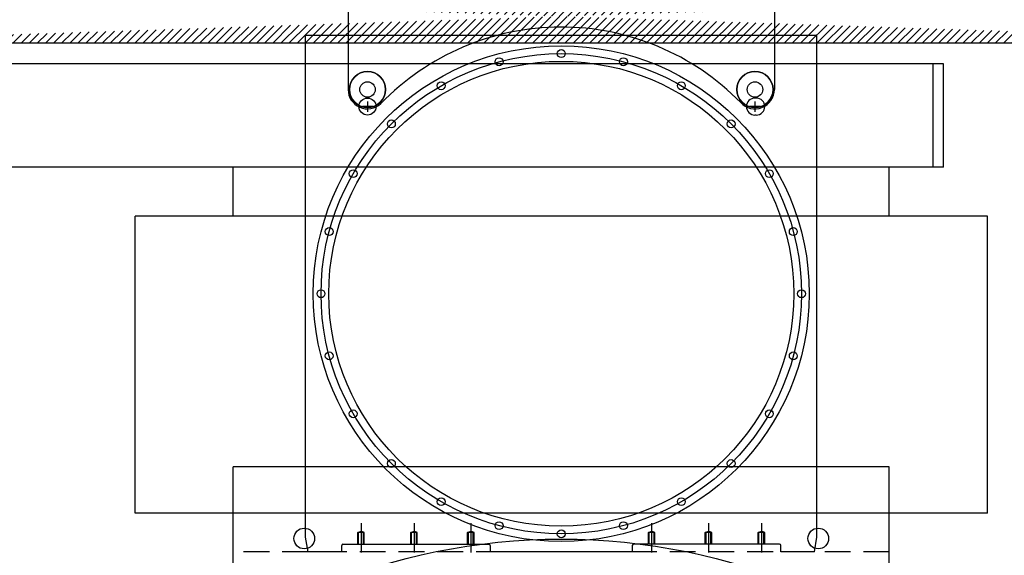
# Model space of a CAD drawing. Units: millimetres. Extents: x -4377 to 4489, y -2138 to 2421.
# Drawn here: x -3299 to -2918, y -39 to 168 of the extents above; entities that cross this region are included whole.
import ezdxf

# ---------------------------------------------------------------- set-up
doc = ezdxf.new("R2010")
doc.units = ezdxf.units.MM
doc.linetypes.add('DASHED', pattern=[0.75, 0.5, -0.25])
for name, color, linetype in [('dewar', 7, 'Continuous'), ('dimension', 5, 'Continuous'), ('mask', 170, 'Continuous'), ('maskholder', 5, 'Continuous'), ('MOS', 164, 'Continuous')]:
    doc.layers.add(name, color=color, linetype=linetype)

msp = doc.modelspace()

# ---------------------------------------------------------------- hatches: boundary and pattern name
at = {"layer": 'dimension'}
h = msp.add_hatch(dxfattribs=at)
h.set_pattern_fill('ANSI31', color=8, scale=0.7, style=0)
edge = h.paths.add_edge_path()
edge.add_line((-2799.312, 178.947), (-3379.312, 178.947))
edge.add_line((-2774.312, 158.947), (-3404.312, 158.947))

# ---------------------------------------------------------------- linework, layer by layer
at = {"layer": 'dewar'}
for p, q in [((-2962.312, -5.053), (-3216.312, -5.053)), ((-3216.312, -23.053), (-3216.312, -5.053)), ((-2962.312, -23.053), (-2962.312, -5.053)), ((-3216.312, -46.5), (-3216.312, -23.053)), ((-2962.312, -46.5), (-2962.312, -23.053))]:
    msp.add_line(p, q, dxfattribs=at)
at = {"layer": 'dewar', "linetype": 'Continuous'}
msp.add_circle((-3089.312, -273.053), 240, dxfattribs=at)
at = {"layer": 'mask'}
for p, q in [((-3188.312, -32.363), (-3188.312, 161.947)), ((-2990.312, 161.947), (-3188.312, 161.947)), ((-2990.312, -32.363), (-2990.312, 161.947)), ((-3013.812, 137.747), (-3014.312, 137.747)), ((-3162.312, 134.447), (-3166.312, 134.447)), ((-3164.312, 136.447), (-3164.312, 132.447)), ((-3012.312, 134.447), (-3016.312, 134.447)), ((-3014.312, 136.447), (-3014.312, 132.447)), ((-3013.812, 131.147), (-3014.312, 131.147)), ((-3187.308, -38.053), (-3188.312, -32.363)), ((-2991.315, -38.053), (-2990.312, -32.363)), ((-3174.312, -38.053), (-3187.312, -38.053)), ((-3174.312, -38.053), (-3174.312, -35.553)), ((-3173.812, -35.053), (-3117.312, -35.053)), ((-3116.812, -35.553), (-3116.812, -38.053)), ((-3061.812, -38.053), (-3116.812, -38.053)), ((-3061.812, -35.553), (-3061.812, -38.053)), ((-3004.812, -35.053), (-3061.312, -35.053)), ((-3004.312, -38.053), (-3004.312, -35.553)), ((-2991.315, -38.053), (-3004.312, -38.053))]:
    msp.add_line(p, q, dxfattribs=at)
at = {"layer": 'mask', "ltscale": 2}
for p, q in [((-3168.062, -30.553), (-3166.812, -30.053)), ((-3165.562, -30.553), (-3166.812, -30.053)), ((-3147.562, -30.553), (-3146.312, -30.053)), ((-3145.062, -30.553), (-3146.312, -30.053)), ((-3125.562, -30.553), (-3124.312, -30.053)), ((-3123.062, -30.553), (-3124.312, -30.053)), ((-3055.562, -30.553), (-3054.312, -30.053)), ((-3053.062, -30.553), (-3054.312, -30.053)), ((-3033.562, -30.553), (-3032.312, -30.053)), ((-3031.062, -30.553), (-3032.312, -30.053)), ((-3013.062, -30.553), (-3011.812, -30.053)), ((-3010.562, -30.553), (-3011.812, -30.053)), ((-3165.562, -30.553), (-3168.062, -30.553)), ((-3168.062, -35.053), (-3168.062, -30.553)), ((-3167.762, -35.053), (-3167.762, -30.553)), ((-3165.862, -35.053), (-3165.862, -30.553)), ((-3165.562, -35.053), (-3165.562, -30.553)), ((-3145.062, -30.553), (-3147.562, -30.553)), ((-3147.562, -35.053), (-3147.562, -30.553)), ((-3147.262, -35.053), (-3147.262, -30.553)), ((-3145.362, -35.053), (-3145.362, -30.553)), ((-3145.062, -35.053), (-3145.062, -30.553)), ((-3123.062, -30.553), (-3125.562, -30.553)), ((-3125.562, -35.053), (-3125.562, -30.553)), ((-3125.262, -35.053), (-3125.262, -30.553)), ((-3123.362, -35.053), (-3123.362, -30.553)), ((-3123.062, -35.053), (-3123.062, -30.553)), ((-3053.062, -30.553), (-3055.562, -30.553)), ((-3055.562, -35.053), (-3055.562, -30.553)), ((-3055.262, -35.053), (-3055.262, -30.553)), ((-3053.362, -35.053), (-3053.362, -30.553)), ((-3053.062, -35.053), (-3053.062, -30.553)), ((-3031.062, -30.553), (-3033.562, -30.553)), ((-3033.562, -35.053), (-3033.562, -30.553)), ((-3033.262, -35.053), (-3033.262, -30.553)), ((-3031.362, -35.053), (-3031.362, -30.553)), ((-3031.062, -35.053), (-3031.062, -30.553)), ((-3010.562, -30.553), (-3013.062, -30.553)), ((-3013.062, -35.053), (-3013.062, -30.553)), ((-3012.762, -35.053), (-3012.762, -30.553)), ((-3010.862, -35.053), (-3010.862, -30.553)), ((-3010.562, -35.053), (-3010.562, -30.553))]:
    msp.add_line(p, q, dxfattribs=at)
at = {"layer": 'mask', "ltscale": 5}
for p, q in [((-3166.812, -26.854), (-3166.812, -38.27)), ((-3146.312, -26.854), (-3146.312, -38.27)), ((-3124.312, -26.854), (-3124.312, -38.27)), ((-3054.312, -26.854), (-3054.312, -38.27)), ((-3032.312, -26.854), (-3032.312, -38.27)), ((-3011.812, -26.854), (-3011.812, -38.27))]:
    msp.add_line(p, q, dxfattribs=at)
at = {"layer": 'mask'}
for centre, radius in [((-3089.312, 61.947), 96), ((-3089.312, 154.947), 1.525), ((-3113.382, 151.778), 1.525), ((-3065.241, 151.778), 1.525), ((-3089.312, 61.947), 90), ((-3135.812, 142.487), 1.525), ((-3042.812, 142.487), 1.525), ((-3164.312, 134.447), 3.3), ((-3155.073, 127.708), 1.525), ((-3023.551, 127.708), 1.525), ((-3169.852, 108.447), 1.525), ((-3008.771, 108.447), 1.525), ((-3179.143, 86.017), 1.525), ((-2999.481, 86.017), 1.525), ((-3182.312, 61.947), 1.525), ((-2996.312, 61.947), 1.525), ((-3179.143, 37.877), 1.525), ((-2999.481, 37.877), 1.525), ((-3169.852, 15.447), 1.525), ((-3008.771, 15.447), 1.525), ((-3155.073, -3.814), 1.525), ((-3023.551, -3.814), 1.525), ((-3135.812, -18.593), 1.525), ((-3042.812, -18.593), 1.525), ((-3113.382, -27.884), 1.525), ((-3065.241, -27.884), 1.525), ((-3089.312, -31.053), 1.525)]:
    msp.add_circle(centre, radius, dxfattribs=at)
at = {"layer": 'mask', "ltscale": 12}
msp.add_circle((-3089.312, 61.947), 93, dxfattribs=at)
at = {"layer": 'mask'}
for centre, radius, start, end in [((-3014.312, 134.447), 3.3, 90, 270), ((-3013.812, 134.447), 3.3, 270, 90), ((-3173.812, -35.553), 0.5, 90, 180), ((-3117.312, -35.553), 0.5, 0, 90), ((-3061.312, -35.553), 0.5, 90, 180), ((-3004.812, -35.553), 0.5, 0, 90)]:
    msp.add_arc(centre, radius, start, end, dxfattribs=at)
at = {"layer": 'maskholder'}
for p, q in [((-3171.812, 171.547), (-3171.812, 141.047)), ((-3006.812, 172.047), (-3006.812, 141.047))]:
    msp.add_line(p, q, dxfattribs=at)
for points in [[(-3171.312, 141.047, 1), (-3157.312, 141.047, 1)], [(-3007.312, 141.047, 1), (-3021.312, 141.047, 1)]]:
    msp.add_lwpolyline(points, format="xyb", close=True, dxfattribs=at)
for centre, radius in [((-3164.312, 141.047), 7), ((-3014.312, 141.047), 7), ((-3164.312, 141.047), 3), ((-3164.312, 141.047), 3), ((-3014.312, 141.047), 3), ((-3014.312, 141.047), 3)]:
    msp.add_circle(centre, radius, dxfattribs=at)
for centre, radius, start, end in [((-3089.312, 68.047), 97.165, 44.36325, 135.98484), ((-3164.312, 141.047), 7.5, 180, 313.04647), ((-3014.312, 141.047), 7.5, 222.44449, 0)]:
    msp.add_arc(centre, radius, start, end, dxfattribs=at)
at = {"layer": 'MOS'}
for p, q in [((-2774.312, 158.947), (-3404.312, 158.947)), ((-2941.312, 150.947), (-3421.312, 150.947)), ((-2945.312, 110.947), (-2945.312, 150.947)), ((-2941.312, 110.947), (-2941.312, 150.947)), ((-2941.312, 110.947), (-3421.312, 110.947)), ((-3216.312, 91.947), (-3216.312, 110.947)), ((-2962.312, 91.947), (-2962.312, 110.947)), ((-2924.312, 91.947), (-3254.312, 91.947)), ((-3254.312, -23.053), (-3254.312, 91.947)), ((-2924.312, -23.053), (-2924.312, 91.947)), ((-2924.312, -23.053), (-3254.312, -23.053))]:
    msp.add_line(p, q, dxfattribs=at)
at = {"layer": 'MOS', "linetype": 'DASHED', "ltscale": 20}
msp.add_line((-2962.312, -38.053), (-3216.312, -38.053), dxfattribs=at)
at = {"layer": 'MOS'}
for centre in [(-3188.809, -32.844), (-2989.814, -32.844)]:
    msp.add_circle(centre, 4, dxfattribs=at)

doc.saveas('drawing.dxf')
